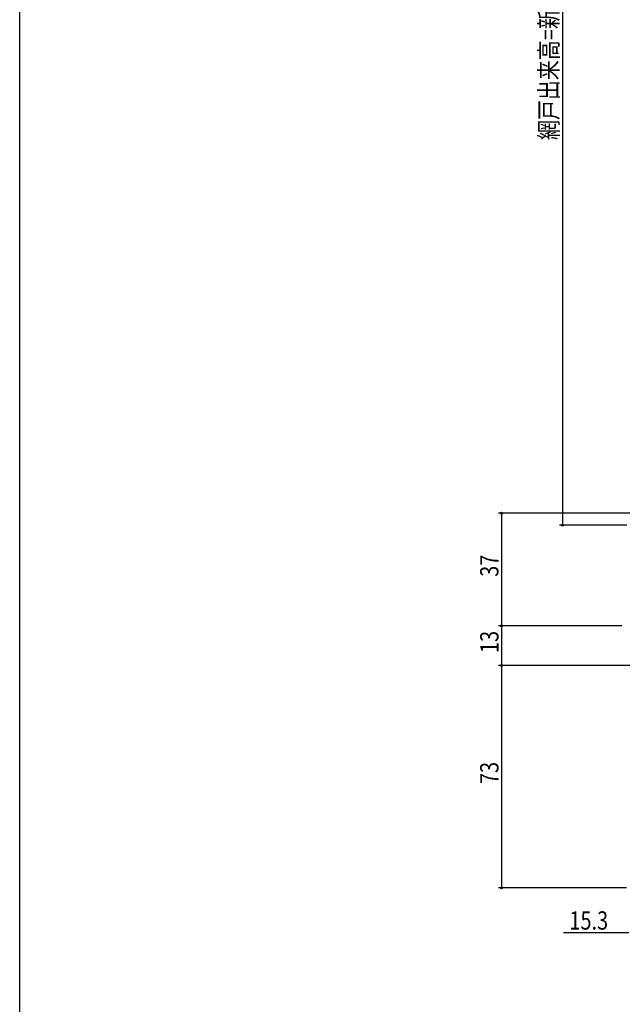
# Model space of a CAD drawing. Extents: x 0 to 990, y 0 to 1602.
# Drawn here: x 0 to 198, y 744 to 1067 of the extents above; entities that cross this region are included whole.
import ezdxf

# ---------------------------------------------------------------- set-up
doc = ezdxf.new("R2010")
doc.units = 0
doc.layers.add('YKK_D', color=6, linetype='CONTINUOUS')
doc.layers.add('YKK_ZWAK', color=7, linetype='CONTINUOUS')
doc.styles.get("Standard").update_dxf_attribs({"font": 'txt', "bigfont": 'BIGFONT'})

msp = doc.modelspace()

# ---------------------------------------------------------------- linework, layer by layer
at = {"layer": 'YKK_D', "color": 6, "linetype": 'Continuous'}
for p, q in [((178.02, 1213.55), (178.02, 901.55)), ((204.22, 905.55), (157.02, 905.55)), ((158.02, 905.55), (158.02, 868.55)), ((199.07, 901.55), (177.02, 901.55)), ((197.52, 868.55), (157.02, 868.55)), ((197.52, 868.55), (157.02, 868.55)), ((158.02, 868.55), (158.02, 855.55)), ((214.52, 855.55), (157.02, 855.55)), ((213.68, 855.55), (157.02, 855.55)), ((158.02, 855.55), (158.02, 782.55)), ((199.02, 782.55), (157.02, 782.55)), ((178.31, 767.89), (199.72, 767.89))]:
    msp.add_line(p, q, dxfattribs=at)
at = {"layer": 'YKK_D'}
for centre in [(158.02, 905.55), (178.02, 901.55), (158.02, 868.55), (158.02, 868.55), (158.02, 855.55), (158.02, 855.55), (158.02, 782.55)]:
    msp.add_circle(centre, 0.3, dxfattribs=at)
at = {"layer": 'YKK_ZWAK'}
msp.add_line((0, 0), (0, 1560), dxfattribs=at)

# ---------------------------------------------------------------- texts
at = {"layer": 'YKK_D', "color": 6, "width": 0.8}
for s, p in [('網戸出来高=新設窓H-88', (176.48, 1027.98)), ('37', (157.02, 884.65)), ('13', (157.02, 859.65)), ('73', (157.02, 816.65))]:
    msp.add_text(s, height=6, rotation=90, dxfattribs=at).set_placement(p)
msp.add_text('15.3', height=6, dxfattribs=at).set_placement((180.26, 768.89))

doc.saveas('drawing.dxf')
